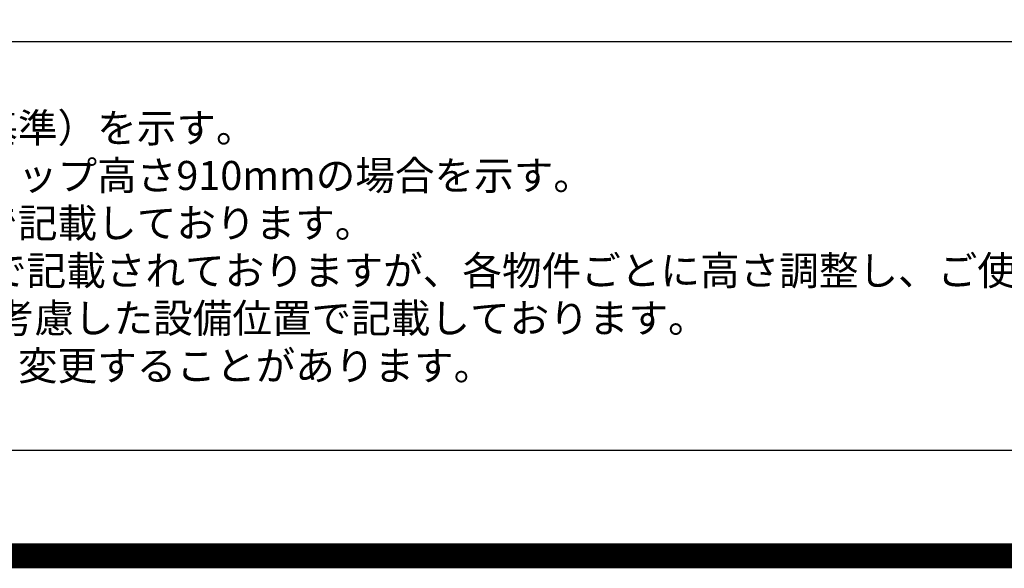
# Model space of a CAD drawing. Extents: x 83844 to 110317, y -25 to 8845.
# Drawn here: x 99153 to 101120, y -25 to 1071 of the extents above; entities that cross this region are included whole.
import ezdxf

# ---------------------------------------------------------------- set-up
doc = ezdxf.new("R2010")
doc.units = 0
doc.header["$LTSCALE"] = 50
doc.header["$MEASUREMENT"] = 0
doc.layers.get('DEFPOINTS').update_dxf_attribs({"color": 146, "linetype": 'CONTINUOUS'})
for name, color, linetype in [('160-文字', 254, 'CONTINUOUS'), ('190-図面外枠', 5, 'CONTINUOUS'), ('191-図面内枠', 4, 'CONTINUOUS')]:
    doc.layers.add(name, color=color, linetype=linetype)
doc.styles.add('KH001', font='txt')

# ---------------------------------------------------------------- blocks, each defined once
blk = doc.blocks.new('A$C5D946DDC')
at = {"layer": '190-図面外枠'}
blk.add_line((20519, 350.7), (271, 350.7), dxfattribs=at)
at = {"layer": 'DEFPOINTS'}
blk.add_lwpolyline([(0, 0), (20790, 0), (20790, 14700), (0, 14700)], close=True, dxfattribs=at)

msp = doc.modelspace()

# ---------------------------------------------------------------- linework, layer by layer
at = {"layer": '191-図面内枠'}
msp.add_line((97980.49, 1027.33), (110129.31, 1027.33), dxfattribs=at)
at = {"layer": 'DEFPOINTS', "color": 1, "const_width": 50}
msp.add_lwpolyline([(97817.91, 0), (110291.9, 0), (110291.9, 8820), (97817.91, 8820)], close=True, dxfattribs=at)

# ---------------------------------------------------------------- block references
at = {"layer": '190-図面外枠', "xscale": 0.6000000000058208, "yscale": 0.6000000000058208, "zscale": 0.6000000000058208}
msp.add_blockref('A$C5D946DDC', (97817.91, 0), dxfattribs=at)

# ---------------------------------------------------------------- texts
at = {"layer": '160-文字', "style": 'KH001'}
for s, p in [('1、本図は、Ｌ勝手（シンク基準）を示す。', (98076.89, 825.47)), ('2、（\u3000）内寸法は、ワークトップ高さ910mmの場合を示す。', (98076.89, 730.47)), ('3、クリアランスは推奨寸法で記載しております。', (98076.89, 635.47)), ('4、本図は、天井高2400想定で記載されておりますが、各物件ごとに高さ調整し、ご使用ください。', (98076.89, 540.47)), ('5、IH/ガス両方の加熱機器を考慮した設備位置で記載しております。', (98076.89, 445.47)), ('6、仕様は改良のため予告なく変更することがあります。', (98076.89, 350.47))]:
    msp.add_text(s, height=58, dxfattribs=at).set_placement(p)

doc.saveas('drawing.dxf')
